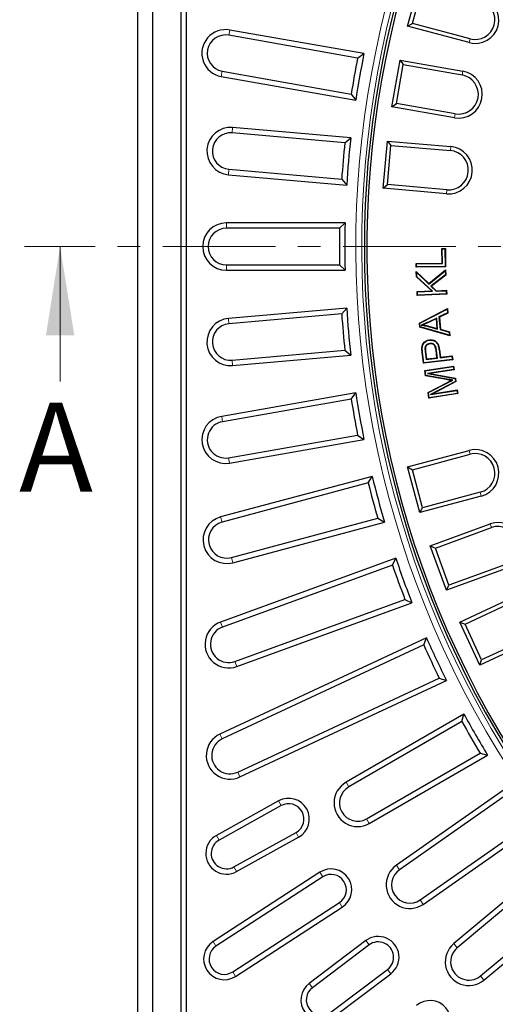
# Model space of a CAD drawing. Units: millimetres. Extents: x 0 to 420, y 0 to 297.
# Drawn here: x 44 to 71, y 151 to 207 of the extents above; entities that cross this region are included whole.
import ezdxf

# ---------------------------------------------------------------- set-up
doc = ezdxf.new("R2010")
doc.units = ezdxf.units.MM
doc.linetypes.add('CENTER', pattern=[10.16, 6.35, -1.27, 1.27, -1.27])
doc.styles.add('SLDTEXTSTYLE0', font='TXT', dxfattribs={"width": 0.605})

msp = doc.modelspace()

# ---------------------------------------------------------------- linework, layer by layer
at = {"color": 7, "linetype": 'Continuous', "lineweight": 25}
for p, q in [((50.9282, 260.6603), (50.9282, 127.327)), ((51.7699, 259.8186), (51.7699, 128.1687)), ((53.3532, 256.6691), (53.3532, 131.3182)), ((53.6566, 256.3658), (53.6566, 131.6215)), ((66.1362, 206.4016), (66.8263, 208.9774)), ((66.4096, 206.5595), (66.9842, 208.7039)), ((66.1362, 206.4016), (66.4096, 206.5595)), ((69.5974, 205.4742), (66.1362, 206.4016)), ((69.6552, 205.6898), (66.4096, 206.5595)), ((63.32, 204.6097), (56.0713, 205.8878)), ((63.6778, 204.8546), (56.1257, 206.1862)), ((63.32, 204.6097), (63.6778, 204.8546)), ((65.2506, 201.8695), (65.7136, 204.4956)), ((65.5092, 202.0506), (65.8947, 204.2369)), ((65.7136, 204.4956), (65.8947, 204.2369)), ((65.7136, 204.4956), (69.2425, 203.8734)), ((65.8947, 204.2369), (69.2037, 203.6535)), ((55.6347, 203.565), (63.2148, 202.2284)), ((55.6891, 203.8634), (62.9623, 202.5809)), ((62.9623, 202.5809), (63.2148, 202.2284)), ((65.2506, 201.8695), (65.5092, 202.0506)), ((68.7794, 201.2472), (65.2506, 201.8695)), ((68.8182, 201.4671), (65.5092, 202.0506)), ((62.6013, 199.8389), (56.2526, 200.3944)), ((62.9364, 200.1141), (56.279, 200.6965)), ((62.6013, 199.8389), (62.9364, 200.1141)), ((64.7633, 197.2774), (64.9957, 199.9339)), ((64.9957, 199.9339), (65.1987, 199.692)), ((64.9957, 199.9339), (68.5654, 199.6216)), ((65.0052, 197.4804), (65.1987, 199.692)), ((65.1987, 199.692), (68.546, 199.3992)), ((56.0466, 198.04), (62.704, 197.4575)), ((56.073, 198.3421), (62.4217, 197.7867)), ((62.4217, 197.7867), (62.704, 197.4575)), ((64.7633, 197.2774), (65.0052, 197.4804)), ((68.3525, 197.1875), (65.0052, 197.4804)), ((68.333, 196.9651), (64.7633, 197.2774)), ((62.611, 195.327), (55.9282, 195.327)), ((62.3011, 195.0237), (62.611, 195.327)), ((62.3011, 195.0237), (55.9282, 195.0237)), ((68.0665, 193.8793), (68.262, 193.8822)), ((68.0887, 193.8578), (68.0665, 193.8793)), ((68.078, 193.0634), (68.0665, 193.8793)), ((68.0887, 193.8578), (68.2405, 193.86)), ((68.1001, 193.0419), (68.0887, 193.8578)), ((68.2405, 193.86), (68.262, 193.8822)), ((68.2405, 193.86), (68.2544, 192.8682)), ((68.262, 193.8822), (68.2766, 192.8467)), ((55.9282, 192.9636), (62.3011, 192.9636)), ((62.3011, 192.9636), (62.611, 192.6603)), ((66.6164, 193.0429), (68.078, 193.0634)), ((66.6386, 193.0214), (66.6164, 193.0429)), ((66.6195, 192.8233), (66.6164, 193.0429)), ((66.6386, 193.0214), (68.1001, 193.0419)), ((66.6411, 192.8455), (66.6386, 193.0214)), ((68.1001, 193.0419), (68.078, 193.0634)), ((55.9282, 192.6603), (62.611, 192.6603)), ((68.2766, 192.8467), (66.6195, 192.8233)), ((66.6411, 192.8455), (66.6195, 192.8233)), ((66.6496, 192.5256), (66.6255, 192.5788)), ((66.6255, 192.5788), (67.3255, 191.9121)), ((66.638, 192.2816), (66.6255, 192.5788)), ((68.2544, 192.8682), (66.6411, 192.8455)), ((66.6496, 192.5256), (67.3243, 191.883)), ((66.6594, 192.2915), (66.6496, 192.5256)), ((67.3243, 191.883), (68.2596, 192.6341)), ((67.3255, 191.9121), (68.2797, 192.6783)), ((68.2544, 192.8682), (68.2766, 192.8467)), ((68.2596, 192.6341), (68.2797, 192.6783)), ((68.2596, 192.6341), (68.2696, 192.3995)), ((68.2797, 192.6783), (68.2919, 192.389)), ((66.6594, 192.2915), (66.638, 192.2816)), ((67.4932, 191.4938), (66.638, 192.2816)), ((67.5468, 191.4741), (66.6594, 192.2915)), ((67.3243, 191.883), (67.3255, 191.9121)), ((68.2696, 192.3995), (67.4448, 191.7662)), ((68.2919, 192.389), (67.4785, 191.7645)), ((68.2696, 192.3995), (68.2919, 192.389)), ((66.6725, 191.4594), (67.4932, 191.4938)), ((66.6952, 191.4385), (66.6725, 191.4594)), ((66.6817, 191.2403), (66.6725, 191.4594)), ((68.3371, 191.3095), (66.6817, 191.2403)), ((66.6952, 191.4385), (67.5468, 191.4741)), ((66.7026, 191.2631), (66.6952, 191.4385)), ((68.3143, 191.3305), (66.7026, 191.2631)), ((67.4448, 191.7662), (67.7458, 191.4823)), ((67.4448, 191.7662), (67.4785, 191.7645)), ((67.4785, 191.7645), (67.7541, 191.5045)), ((67.5468, 191.4741), (67.4932, 191.4938)), ((67.7458, 191.4823), (68.3069, 191.5059)), ((67.7458, 191.4823), (67.7541, 191.5045)), ((67.7541, 191.5045), (68.3279, 191.5286)), ((68.3069, 191.5059), (68.3279, 191.5286)), ((68.3069, 191.5059), (68.3143, 191.3305)), ((68.3143, 191.3305), (68.3371, 191.3095)), ((68.3279, 191.5286), (68.3371, 191.3095)), ((66.7026, 191.2631), (66.6817, 191.2403)), ((62.704, 190.5298), (56.0466, 189.9473)), ((62.4217, 190.2006), (56.073, 189.6452)), ((62.4217, 190.2006), (62.704, 190.5298)), ((66.8052, 189.6834), (68.3844, 190.4969)), ((66.8283, 189.6706), (68.3654, 190.4626)), ((68.3829, 190.2635), (67.9034, 190.0286)), ((68.4059, 190.2504), (67.9265, 190.0156)), ((68.3654, 190.4626), (68.3844, 190.4969)), ((68.3654, 190.4626), (68.3829, 190.2635)), ((68.3829, 190.2635), (68.4059, 190.2504)), ((68.3844, 190.4969), (68.4059, 190.2504)), ((66.8283, 189.6706), (66.8052, 189.6834)), ((66.8256, 189.4501), (66.8052, 189.6834)), ((66.8461, 189.4669), (66.8283, 189.6706)), ((67.775, 189.9668), (67.308, 189.7427)), ((67.7559, 189.9334), (67.3174, 189.723)), ((67.775, 189.9668), (67.7559, 189.9334)), ((67.8045, 189.3783), (67.7559, 189.9334)), ((67.829, 189.3488), (67.775, 189.9668)), ((67.9034, 190.0286), (67.9659, 189.314)), ((67.9034, 190.0286), (67.9265, 190.0156)), ((67.9265, 190.0156), (67.9863, 189.3312)), ((66.8461, 189.4669), (66.8256, 189.4501)), ((68.5185, 188.9645), (66.8256, 189.4501)), ((68.4939, 188.9943), (66.8461, 189.4669)), ((66.8988, 189.566), (66.988, 189.5771)), ((67.3029, 189.4949), (67.829, 189.3488)), ((67.3085, 189.516), (67.8045, 189.3783)), ((67.829, 189.3488), (67.8045, 189.3783)), ((67.9659, 189.314), (67.9863, 189.3312)), ((67.9659, 189.314), (68.4779, 189.1773)), ((67.9863, 189.3312), (68.4983, 189.1945)), ((68.4779, 189.1773), (68.4983, 189.1945)), ((68.4779, 189.1773), (68.4939, 188.9943)), ((68.4983, 189.1945), (68.5185, 188.9645)), ((67.3885, 188.5367), (67.3911, 188.515)), ((68.4939, 188.9943), (68.5185, 188.9645)), ((56.2526, 187.5929), (62.6013, 188.1484)), ((62.6013, 188.1484), (62.9364, 187.8732)), ((67.0287, 187.4245), (66.9555, 188.0463)), ((67.0478, 187.4487), (66.9773, 188.0488)), ((67.1174, 188.2965), (67.139, 188.2929)), ((67.1265, 188.0847), (67.1785, 187.641)), ((67.1482, 188.0873), (67.1977, 187.6653)), ((67.7874, 187.7344), (67.7375, 188.1612)), ((67.8116, 187.7153), (67.7592, 188.1638)), ((67.9106, 188.1776), (67.9627, 187.7331)), ((67.9323, 188.1803), (67.9818, 187.7574)), ((56.279, 187.2908), (62.9364, 187.8732)), ((68.678, 187.6178), (67.0287, 187.4245)), ((67.0478, 187.4487), (67.0287, 187.4245)), ((68.6537, 187.637), (67.0478, 187.4487)), ((67.1785, 187.641), (67.8116, 187.7153)), ((67.1785, 187.641), (67.1977, 187.6653)), ((67.1977, 187.6653), (67.7874, 187.7344)), ((67.8116, 187.7153), (67.7874, 187.7344)), ((67.9627, 187.7331), (68.6331, 187.8117)), ((67.9627, 187.7331), (67.9818, 187.7574)), ((67.9818, 187.7574), (68.6522, 187.8359)), ((68.6331, 187.8117), (68.6522, 187.8359)), ((68.6331, 187.8117), (68.6537, 187.637)), ((68.6522, 187.8359), (68.678, 187.6178)), ((68.6537, 187.637), (68.678, 187.6178)), ((67.0974, 187.0092), (68.7248, 187.261)), ((67.1224, 186.9909), (67.0974, 187.0092)), ((67.1422, 186.7192), (67.0974, 187.0092)), ((67.1224, 186.9909), (68.7065, 187.2361)), ((67.1615, 186.738), (67.1224, 186.9909)), ((68.7319, 187.0719), (67.2635, 186.8446)), ((68.7569, 187.0536), (67.3949, 186.8428)), ((68.7065, 187.2361), (68.7248, 187.261)), ((68.7065, 187.2361), (68.7319, 187.0719)), ((68.7248, 187.261), (68.7569, 187.0536)), ((68.7319, 187.0719), (68.7569, 187.0536)), ((67.1615, 186.738), (67.1422, 186.7192)), ((68.335, 186.5051), (67.1422, 186.7192)), ((68.3388, 186.5266), (67.1615, 186.738)), ((67.2635, 186.8446), (68.8108, 186.5617)), ((67.2635, 186.8446), (67.3949, 186.8428)), ((67.2876, 185.7805), (68.3806, 186.3439)), ((67.3117, 185.7683), (68.3906, 186.3245)), ((67.3949, 186.8428), (68.8301, 186.5804)), ((68.8361, 186.3982), (67.4204, 185.6592)), ((68.8601, 186.3861), (67.5479, 185.7011)), ((68.6846, 186.4695), (68.6092, 186.4585)), ((68.8108, 186.5617), (68.8301, 186.5804)), ((68.8108, 186.5617), (68.8361, 186.3982)), ((68.8301, 186.5804), (68.8601, 186.3861)), ((68.8361, 186.3982), (68.8601, 186.3861)), ((63.2148, 185.7589), (55.6626, 184.4272)), ((62.9623, 185.4064), (63.2148, 185.7589)), ((67.3117, 185.7683), (67.2876, 185.7805)), ((67.3378, 185.4564), (67.2876, 185.7805)), ((67.3561, 185.4814), (67.3117, 185.7683)), ((67.4204, 185.6592), (68.9147, 185.8907)), ((67.5479, 185.7011), (68.933, 185.9157)), ((68.9147, 185.8907), (68.933, 185.9157)), ((68.9147, 185.8907), (68.9402, 185.7265)), ((68.933, 185.9157), (68.9651, 185.7083)), ((62.9623, 185.4064), (55.7136, 184.1282)), ((68.9651, 185.7083), (67.3378, 185.4564)), ((67.3561, 185.4814), (67.3378, 185.4564)), ((68.9402, 185.7265), (67.3561, 185.4814)), ((67.4204, 185.6592), (67.5479, 185.7011)), ((68.9402, 185.7265), (68.9651, 185.7083)), ((56.0468, 182.0952), (63.32, 183.3776)), ((56.0978, 181.7962), (63.6778, 183.1327)), ((63.32, 183.3776), (63.6778, 183.1327)), ((66.1362, 181.5857), (69.5974, 182.5131)), ((66.4096, 181.4278), (69.6552, 182.2975)), ((66.1362, 181.5857), (66.4096, 181.4278)), ((66.8263, 179.0099), (66.1362, 181.5857)), ((66.9842, 179.2834), (66.4096, 181.4278)), ((64.1394, 181.0507), (55.6049, 178.7639)), ((63.9186, 180.6775), (64.1394, 181.0507)), ((63.9186, 180.6775), (55.6834, 178.4709)), ((70.2876, 179.9373), (66.8263, 179.0099)), ((70.2298, 180.153), (66.9842, 179.2834)), ((66.8263, 179.0099), (66.9842, 179.2834)), ((56.2166, 176.481), (64.4518, 178.6877)), ((64.4518, 178.6877), (64.8296, 178.4749)), ((56.2951, 176.1881), (64.8296, 178.4749)), ((67.4134, 177.148), (70.7806, 178.3736)), ((67.6996, 177.0146), (70.857, 178.1638)), ((67.4134, 177.148), (67.6996, 177.0146)), ((68.3255, 174.6422), (67.4134, 177.148)), ((68.4589, 174.9284), (67.6996, 177.0146)), ((65.4709, 176.441), (55.6017, 172.8489)), ((65.2834, 176.05), (65.4709, 176.441)), ((65.2834, 176.05), (55.7054, 172.5639)), ((71.6927, 175.8677), (68.3255, 174.6422)), ((71.6163, 176.0776), (68.4589, 174.9284)), ((68.3255, 174.6422), (68.4589, 174.9284)), ((56.41, 170.6281), (65.988, 174.1142)), ((65.988, 174.1142), (66.3829, 173.9351)), ((69.0725, 172.8385), (72.3202, 174.3529)), ((69.3693, 172.7305), (72.4145, 174.1505)), ((56.5137, 170.343), (66.3829, 173.9351)), ((69.0725, 172.8385), (69.3693, 172.7305)), ((70.1995, 170.4217), (69.0725, 172.8385)), ((70.3075, 170.7184), (69.3693, 172.7305)), ((67.1991, 171.9649), (55.5653, 166.54)), ((67.0464, 171.559), (67.1991, 171.9649)), ((73.4471, 171.9361), (70.1995, 170.4217)), ((73.3528, 172.1384), (70.3075, 170.7184)), ((67.0464, 171.559), (55.6935, 166.2651)), ((70.1995, 170.4217), (70.3075, 170.7184)), ((56.5641, 164.3981), (67.917, 169.692)), ((67.917, 169.692), (68.326, 169.5481)), ((56.6923, 164.1232), (68.326, 169.5481)), ((69.3108, 167.6564), (62.6695, 163.8221)), ((69.1941, 167.2388), (69.3108, 167.6564)), ((69.1941, 167.2388), (62.8197, 163.5586)), ((63.8281, 161.7621), (70.2241, 165.4548)), ((63.9783, 161.4985), (70.6441, 165.347)), ((70.2241, 165.4548), (70.6441, 165.347)), ((71.7899, 163.5484), (65.5082, 159.1499)), ((71.7101, 163.1222), (65.6807, 158.9004)), ((58.867, 162.7742), (55.3685, 160.835)), ((59.0141, 162.5089), (55.5156, 160.5697)), ((66.8419, 157.1986), (72.8917, 161.4347)), ((67.0144, 156.9492), (73.3195, 161.364)), ((56.3527, 159.0595), (59.8512, 160.9987)), ((56.4997, 158.7942), (59.9982, 160.7334)), ((61.1878, 158.7536), (55.1773, 154.8504)), ((61.353, 158.4992), (55.3425, 154.596)), ((73.0852, 158.3862), (68.7432, 154.7428)), ((73.043, 157.9548), (68.9368, 154.5094)), ((56.283, 153.1478), (62.2935, 157.0511)), ((56.4482, 152.8935), (62.4586, 156.7967)), ((70.2419, 152.9152), (74.3671, 156.3767)), ((70.4356, 152.6818), (74.7993, 156.3434)), ((63.7834, 154.9047), (60.5889, 152.4974)), ((63.966, 154.6625), (60.7714, 152.2552)), ((61.8106, 150.8762), (65.0051, 153.2834)), ((61.9931, 150.6339), (65.1877, 153.0412))]:
    msp.add_line(p, q, dxfattribs=at)
at = {"color": 8, "linetype": 'Continuous', "lineweight": 18}
for p, q in [((56.0713, 205.8878), (56.1257, 206.1862)), ((69.5974, 205.4742), (69.6552, 205.6898)), ((55.6891, 203.8634), (55.6347, 203.565)), ((69.2425, 203.8734), (69.2037, 203.6535)), ((68.7794, 201.2472), (68.8182, 201.4671)), ((56.2526, 200.3944), (56.279, 200.6965)), ((68.5654, 199.6216), (68.546, 199.3992)), ((56.073, 198.3421), (56.0466, 198.04)), ((68.333, 196.9651), (68.3525, 197.1875)), ((55.9282, 195.0237), (55.9282, 195.327)), ((55.9282, 192.9636), (55.9282, 192.6603)), ((56.073, 189.6452), (56.0466, 189.9473)), ((67.308, 189.7427), (67.3174, 189.723)), ((67.3029, 189.4949), (67.3085, 189.516)), ((66.9773, 188.0488), (66.9555, 188.0463)), ((67.7592, 188.1638), (67.7375, 188.1612)), ((56.2526, 187.5929), (56.279, 187.2908)), ((68.3388, 186.5266), (68.335, 186.5051)), ((68.3906, 186.3245), (68.3806, 186.3439)), ((55.7136, 184.1282), (55.6626, 184.4272)), ((69.5974, 182.5131), (69.6552, 182.2975)), ((56.0468, 182.0952), (56.0978, 181.7962)), ((70.2876, 179.9373), (70.2298, 180.153)), ((55.6834, 178.4709), (55.6049, 178.7639)), ((70.7806, 178.3736), (70.857, 178.1638)), ((56.2166, 176.481), (56.2951, 176.1881)), ((55.7054, 172.5639), (55.6017, 172.8489)), ((56.41, 170.6281), (56.5137, 170.343)), ((55.6935, 166.2651), (55.5653, 166.54)), ((56.5641, 164.3981), (56.6923, 164.1232)), ((62.8197, 163.5586), (62.6695, 163.8221)), ((59.0141, 162.5089), (58.867, 162.7742)), ((63.8281, 161.7621), (63.9783, 161.4985)), ((55.5156, 160.5697), (55.3685, 160.835)), ((59.8512, 160.9987), (59.9982, 160.7334)), ((65.6807, 158.9004), (65.5082, 159.1499)), ((56.3527, 159.0595), (56.4997, 158.7942)), ((61.353, 158.4992), (61.1878, 158.7536)), ((62.2935, 157.0511), (62.4586, 156.7967)), ((66.8419, 157.1986), (67.0144, 156.9492)), ((55.3425, 154.596), (55.1773, 154.8504)), ((63.966, 154.6625), (63.7834, 154.9047)), ((68.9368, 154.5094), (68.7432, 154.7428)), ((56.283, 153.1478), (56.4482, 152.8935)), ((65.0051, 153.2834), (65.1877, 153.0412)), ((60.7714, 152.2552), (60.5889, 152.4974)), ((70.2419, 152.9152), (70.4356, 152.6818))]:
    msp.add_line(p, q, dxfattribs=at)
at = {"color": 7, "linetype": 'CENTER', "lineweight": 18}
msp.add_line((190.7702, 193.9937), (44.5612, 193.9937), dxfattribs=at)
at = {"color": 7, "linetype": 'Continuous', "lineweight": 18}
msp.add_line((46.5612, 186.3937), (46.5612, 193.9937), dxfattribs=at)
at = {"color": 7, "linetype": 'Continuous', "lineweight": 25, "flags": 128}
for points in [[(67.3607, 188.7177), (67.3599, 188.7242), (67.3591, 188.7307), (67.358, 188.7394)], [(66.9635, 188.298), (66.9526, 188.2987), (66.9417, 188.2994)]]:
    msp.add_lwpolyline(points, dxfattribs=at)
at = {"color": 8, "linetype": 'Continuous', "lineweight": 18, "flags": 128}
for points in [[(67.1265, 188.0847), (67.1373, 188.086), (67.1482, 188.0873)], [(67.9106, 188.1776), (67.9171, 188.1784), (67.9236, 188.1793), (67.9323, 188.1803)]]:
    msp.add_lwpolyline(points, dxfattribs=at)
at = {"color": 8, "linetype": 'Continuous', "lineweight": 18}
for radius in [54.3761, 54.043]:
    msp.add_arc((117.5948, 193.9937), radius, 229.97182, 220.02818, dxfattribs=at)
at = {"color": 7, "linetype": 'Continuous', "lineweight": 25}
for centre, radius, start, end in [((117.5948, 193.9937), 53.8942, 229.43408, 180), ((117.5948, 193.9937), 53.75, 229.44599, 220.55401), ((69.9425, 206.7621), 1.3333, 255, 75), ((69.9425, 206.7621), 1.11, 255, 75), ((55.8802, 204.8756), 1.3334, 79.39042, 259.39042), ((55.8802, 204.8756), 1.0301, 79.30646, 259.30646), ((117.5948, 193.9937), 55.3033, 168.9328, 171.0672), ((117.5948, 193.9937), 55, 168.61088, 171.38912), ((69.011, 202.5603), 1.3333, 260, 80), ((69.011, 202.5603), 1.11, 260, 80), ((56.1628, 199.3683), 1.3333, 85, 265), ((56.1628, 199.3683), 1.03, 85, 265), ((117.5948, 193.9937), 55.3033, 173.9328, 176.0672), ((117.5948, 193.9937), 55, 173.61088, 176.38912), ((68.4492, 198.2933), 1.3333, 265, 85), ((68.4492, 198.2933), 1.11, 265, 85), ((55.9282, 193.9937), 1.3333, 90, 270), ((117.5948, 193.9937), 55, 178.61088, 181.38912), ((55.9282, 193.9937), 1.03, 90, 270), ((117.5948, 193.9937), 55.3033, 178.9328, 181.0672), ((117.5948, 193.9937), 53.8942, 180, 220.56592), ((117.5948, 193.9937), 55.3033, 183.9328, 186.0672), ((117.5948, 193.9937), 55, 183.61088, 186.38912), ((56.1628, 188.619), 1.3333, 95, 275), ((56.1628, 188.619), 1.03, 95, 275), ((117.5948, 193.9937), 55, 188.61088, 191.38912), ((117.5948, 193.9937), 55.3033, 188.9328, 191.0672), ((55.8802, 183.1117), 1.3334, 99.39042, 279.39042), ((55.8802, 183.1117), 1.0301, 99.30646, 279.30646), ((69.9425, 181.2252), 1.3333, 285, 105), ((69.9425, 181.2252), 1.11, 285, 105), ((117.5948, 193.9937), 55, 193.61088, 196.38912), ((117.5948, 193.9937), 55.3033, 193.9328, 196.0672), ((55.95, 177.476), 1.3333, 105, 285), ((55.95, 177.476), 1.03, 105, 285), ((71.2367, 177.1207), 1.3333, 290, 110), ((71.2367, 177.1207), 1.11, 290, 110), ((117.5948, 193.9937), 55, 198.61088, 201.38912), ((117.5948, 193.9937), 55.3033, 198.9328, 201.0672), ((56.0577, 171.596), 1.3333, 110, 290), ((56.0577, 171.596), 1.03, 110, 290), ((117.5948, 193.9937), 55, 203.61088, 206.38912), ((117.5948, 193.9937), 55.3033, 203.9328, 206.0672), ((117.5948, 193.9937), 55, 208.61088, 211.38912), ((117.5948, 193.9937), 55.3033, 208.9328, 211.0672), ((56.1288, 165.3316), 1.3333, 115, 295), ((56.1288, 165.3316), 1.03, 115, 295), ((63.3239, 162.6603), 1.3334, 119.39042, 299.39042), ((63.3239, 162.6603), 1.0301, 119.30646, 299.30646), ((59.4326, 161.7538), 1.1667, 299, 119), ((59.4326, 161.7538), 0.8634, 299, 119), ((55.9341, 159.8146), 1.1667, 119, 299), ((55.9341, 159.8146), 0.8634, 119, 299), ((66.2613, 158.0495), 1.3334, 124.39042, 304.39042), ((61.8232, 157.7752), 1.1667, 303, 123), ((61.8232, 157.7752), 0.8634, 303, 123), ((66.2613, 158.0495), 1.0301, 124.30646, 304.30646), ((55.8128, 153.8719), 1.1667, 123, 303), ((64.4856, 153.973), 1.1667, 307, 127), ((64.4856, 153.973), 0.8634, 307, 127), ((69.5894, 153.7123), 1.3334, 129.39042, 309.39042), ((55.8128, 153.8719), 0.8634, 123, 303), ((69.5894, 153.7123), 1.0301, 129.30646, 309.30646), ((61.291, 151.5657), 1.1667, 127, 307), ((61.291, 151.5657), 0.8634, 127, 307), ((67.4066, 150.3657), 1.1667, 311, 131)]:
    msp.add_arc(centre, radius, start, end, dxfattribs=at)
for points, knots in [([(67.308, 189.7427), (67.2627, 189.721), (67.173, 189.6782), (67.0368, 189.6187), (66.9448, 189.5836), (66.8988, 189.566)], [0, 0, 0, 0, 0.3377341, 0.668646, 1, 1, 1, 1]), ([(67.3174, 189.723), (67.2948, 189.7121), (67.2495, 189.6904), (67.1723, 189.6545), (67.0856, 189.6156), (67.0205, 189.5899), (66.988, 189.5771)], [0, 0, 0, 0, 0.2089018, 0.4178243, 0.7087867, 1, 1, 1, 1]), ([(66.8988, 189.566), (66.9486, 189.5602), (67.0415, 189.5494), (67.1766, 189.5268), (67.2607, 189.5055), (67.3029, 189.4949)], [0, 0, 0, 0, 0.3666201, 0.6826618, 1, 1, 1, 1]), ([(66.988, 189.5771), (67.0149, 189.5737), (67.0688, 189.5671), (67.1492, 189.5532), (67.2293, 189.5365), (67.2821, 189.5229), (67.3085, 189.516)], [0, 0, 0, 0, 0.2492452, 0.4987443, 0.7491892, 1, 1, 1, 1]), ([(66.9417, 188.2994), (66.9511, 188.3704), (66.9664, 188.4868), (67.0674, 188.6164), (67.1857, 188.6976), (67.2888, 188.7288), (67.3494, 188.7381), (67.358, 188.7394)], [0, 0, 0, 0, 0.3176296, 0.5206551, 0.7224144, 0.9605478, 1, 1, 1, 1]), ([(66.9635, 188.298), (66.9722, 188.3655), (66.9865, 188.476), (67.0817, 188.5993), (67.1936, 188.6766), (67.2925, 188.7073), (67.3513, 188.7162), (67.3607, 188.7177)], [0, 0, 0, 0, 0.3162608, 0.51751789, 0.71742537, 0.95478545, 1, 1, 1, 1]), ([(67.3885, 188.5367), (67.3437, 188.5272), (67.2672, 188.5109), (67.1804, 188.4407), (67.1332, 188.3682), (67.1218, 188.3166), (67.1174, 188.2965)], [0, 0, 0, 0, 0.34822543, 0.59441278, 0.84139213, 1, 1, 1, 1]), ([(67.358, 188.7394), (67.4294, 188.7408), (67.5554, 188.7434), (67.7108, 188.6701), (67.8257, 188.5605), (67.8993, 188.3918), (67.9204, 188.2564), (67.9323, 188.1803)], [0, 0, 0, 0, 0.2321098, 0.4090387, 0.5490762, 0.7468582, 1, 1, 1, 1]), ([(67.3607, 188.7177), (67.4287, 188.7191), (67.5486, 188.7217), (67.6966, 188.6527), (67.8065, 188.5492), (67.8781, 188.3858), (67.8987, 188.2535), (67.9106, 188.1776)], [0, 0, 0, 0, 0.229343, 0.404901, 0.5423494, 0.7377076, 1, 1, 1, 1]), ([(67.7592, 188.1638), (67.7472, 188.2396), (67.7301, 188.347), (67.6511, 188.4646), (67.5716, 188.5182), (67.4802, 188.5426), (67.4189, 188.5387), (67.3885, 188.5367)], [0, 0, 0, 0, 0.3783518, 0.535822, 0.6940827, 0.8479469, 1, 1, 1, 1]), ([(66.9555, 188.0463), (66.9532, 188.0676), (66.9485, 188.1101), (66.9435, 188.1736), (66.94, 188.2367), (66.9411, 188.2785), (66.9417, 188.2994)], [0, 0, 0, 0, 0.2532007, 0.5064113, 0.752838, 1, 1, 1, 1]), ([(66.9773, 188.0488), (66.9749, 188.0701), (66.9702, 188.1127), (66.9653, 188.1755), (66.9619, 188.2373), (66.963, 188.2778), (66.9635, 188.298)], [0, 0, 0, 0, 0.2571481, 0.5143067, 0.7567958, 1, 1, 1, 1]), ([(67.1174, 188.2965), (67.1163, 188.2865), (67.1143, 188.2665), (67.1141, 188.2364), (67.1155, 188.2063), (67.1179, 188.171), (67.1212, 188.1304), (67.1247, 188.1), (67.1265, 188.0847)], [0, 0, 0, 0, 0.1415049, 0.2837929, 0.4252328, 0.5668062, 0.7833485, 1, 1, 1, 1]), ([(67.139, 188.2929), (67.138, 188.2829), (67.1361, 188.2629), (67.136, 188.2328), (67.1377, 188.2027), (67.1401, 188.1685), (67.1432, 188.1299), (67.1465, 188.1015), (67.1482, 188.0873)], [0, 0, 0, 0, 0.1457802, 0.2924196, 0.4380755, 0.5838386, 0.791872, 1, 1, 1, 1]), ([(67.3911, 188.515), (67.3552, 188.5079), (67.2894, 188.495), (67.2088, 188.4381), (67.157, 188.369), (67.1444, 188.3161), (67.139, 188.2929)], [0, 0, 0, 0, 0.3011481, 0.5516412, 0.8030491, 1, 1, 1, 1]), ([(67.7375, 188.1612), (67.7256, 188.2373), (67.7092, 188.3426), (67.63, 188.4538), (67.5557, 188.5008), (67.4727, 188.5206), (67.4179, 188.5168), (67.3911, 188.515)], [0, 0, 0, 0, 0.40168032, 0.55513016, 0.70917212, 0.85803446, 1, 1, 1, 1]), ([(68.6092, 186.4585), (68.5856, 186.4623), (68.5383, 186.47), (68.469, 186.4815), (68.4012, 186.4933), (68.357, 186.5012), (68.335, 186.5051)], [0, 0, 0, 0, 0.25808541, 0.51614136, 0.75807006, 1, 1, 1, 1]), ([(68.6846, 186.4695), (68.6609, 186.4729), (68.6135, 186.4796), (68.5427, 186.4915), (68.4733, 186.5029), (68.4053, 186.5148), (68.361, 186.5227), (68.3388, 186.5266)], [0, 0, 0, 0, 0.20478, 0.4095859, 0.614369, 0.8071841, 1, 1, 1, 1]), ([(68.3806, 186.3439), (68.4004, 186.354), (68.44, 186.3741), (68.4978, 186.4036), (68.5542, 186.4317), (68.5909, 186.4496), (68.6092, 186.4585)], [0, 0, 0, 0, 0.260788, 0.5215716, 0.7607874, 1, 1, 1, 1]), ([(68.3906, 186.3245), (68.4104, 186.3345), (68.45, 186.3547), (68.5095, 186.385), (68.5873, 186.4239), (68.646, 186.4514), (68.6846, 186.4695)], [0, 0, 0, 0, 0.2033972, 0.4067909, 0.6101867, 1, 1, 1, 1])]:
    msp.add_open_spline(points, degree=3, knots=knots, dxfattribs=at)
at = {"color": 7, "linetype": 'Continuous', "lineweight": 18}
msp.add_solid([(46.5612, 193.9937), (45.7612, 188.9937), (47.3612, 188.9937)], dxfattribs=at)

# ---------------------------------------------------------------- texts
at = {"color": 7, "linetype": 'Continuous', "insert": (44.2569, 185.1974), "char_height": 5, "attachment_point": 1, "style": 'SLDTEXTSTYLE0'}
msp.add_mtext('A', dxfattribs=at)

doc.saveas('drawing.dxf')
